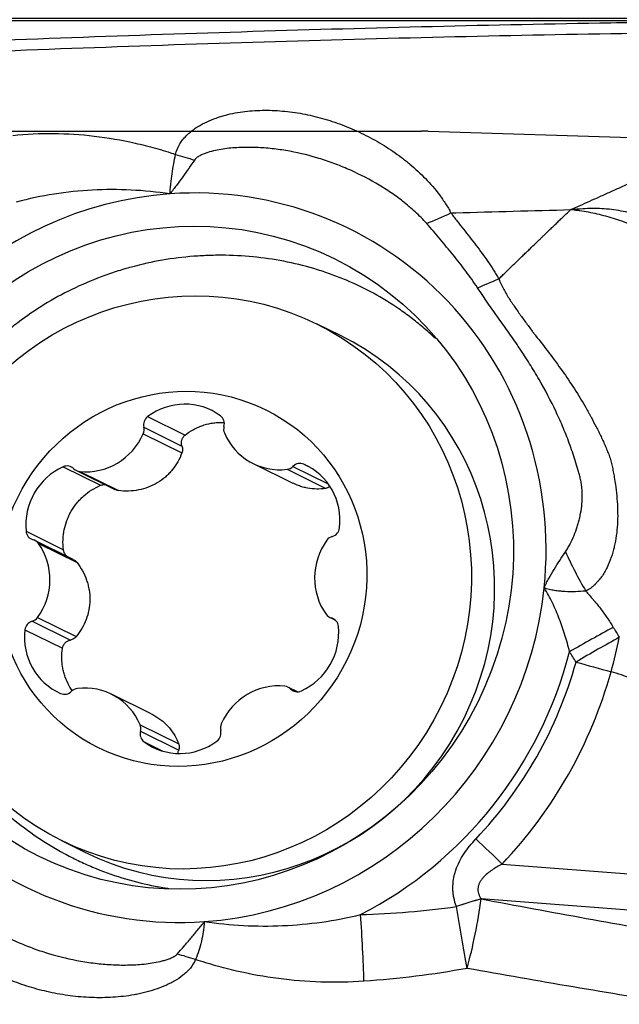
# Model space of a CAD drawing. Units: millimetres. Extents: x 131 to 410, y 162 to 356.
# Drawn here: x 382 to 388, y 266 to 275 of the extents above; entities that cross this region are included whole.
import ezdxf

# ---------------------------------------------------------------- set-up
doc = ezdxf.new("R2010")
doc.units = ezdxf.units.MM
for name, color, linetype in [('1', 4, 'Continuous'), ('CUT', 1, 'Continuous'), ('NOCUT', 7, 'Continuous')]:
    doc.layers.add(name, color=color, linetype=linetype)
doc.styles.add('cesky', font='simplex.shx')
doc.dimstyles.get("Standard").update_dxf_attribs({"dimtxt": 0.18, "dimasz": 0.18, "dimexe": 0.18, "dimexo": 0.0625, "dimgap": 0.09, "dimtad": 0, "dimtih": 1, "dimtoh": 1, "dimdec": 4, "dimzin": 0, "dimdsep": 46, "dimtxsty": 'Standard', "dimcen": 0.09, "dimadec": 0, "dimazin": 0, "dimtfac": 1, "dimtdec": 4, "dimtofl": 0, "dimtmove": 0, "dimatfit": 3, "dimfxl": 1, "dimtolj": 1, "dimtzin": 0, "dimarcsym": 0})

# ---------------------------------------------------------------- blocks, each defined once
blk = doc.blocks.new('*D7')
at = {"color": 254, "lineweight": -2, "transparency": 16777216}
for p, q in [((392.1442, 277.4812), (392.1442, 303.7461)), ((390.1442, 275.4812), (363.8793, 275.4812))]:
    blk.add_line(p, q, dxfattribs=at)
blk.add_arc((392.1442, 275.4812), 27.2649, 97.36012, 172.63988, dxfattribs=at)
at = {"color": 254, "lineweight": 13, "transparency": 16777216}
for points in [[(388.614, 303.1036), (388.6889, 301.9393), (392.1442, 302.7461)], [(365.6861, 278.9365), (364.5218, 279.0114), (364.8793, 275.4812)]]:
    blk.add_solid(points, dxfattribs=at)
at = {"layer": 'Defpoints', "color": 0, "lineweight": 13, "transparency": 16777216}
for p in [(378.5118, 299.0933), (392.1442, 277.4812), (390.1442, 275.4812), (394.1442, 275.4812), (392.1442, 273.4812)]:
    blk.add_point(p, dxfattribs=at)
at = {"color": 254, "transparency": 16777216, "insert": (369.1527, 298.4727), "char_height": 3.5, "attachment_point": 5, "rotation": 45, "style": 'cesky'}
blk.add_mtext('\\A1;90°', dxfattribs=at)

msp = doc.modelspace()

# ---------------------------------------------------------------- linework, layer by layer
at = {"layer": '1'}
for p, q in [((385.294, 272.4537), (385.0722, 272.5634)), ((383.455, 271.68), (383.8123, 271.5033)), ((383.4189, 271.5786), (383.783, 271.3986)), ((383.4135, 271.5158), (383.7821, 271.3335)), ((382.6491, 271.2012), (383.0064, 271.0245)), ((382.7768, 271.1649), (383.1432, 270.9837)), ((382.8079, 271.156), (383.1765, 270.9737)), ((384.462, 271.2324), (384.842, 271.0445)), ((384.7856, 271.1776), (385.1542, 270.9953)), ((384.8417, 271.2054), (385.1775, 271.0393)), ((384.9455, 271.2262), (384.9918, 271.2033)), ((382.295, 270.5856), (382.6524, 270.4089)), ((382.7453, 270.3179), (382.3798, 270.4986)), ((382.4134, 270.4701), (382.782, 270.2878)), ((382.4058, 269.7636), (382.7744, 269.5813)), ((385.1913, 269.765), (385.2468, 269.7375)), ((385.2084, 269.7586), (385.241, 269.7425)), ((382.2848, 269.6454), (382.6422, 269.4687)), ((382.3543, 269.7275), (382.7184, 269.5474)), ((384.8848, 269.054), (384.7943, 269.0987)), ((384.8187, 269.081), (384.872, 269.0547)), ((383.4892, 268.8433), (383.1092, 269.0312)), ((383.3834, 268.7394), (383.752, 268.5572)), ((383.3875, 268.6767), (383.7516, 268.4967)), ((383.4213, 268.5761), (383.6019, 268.4868)), ((382.6343, 267.6332), (382.8562, 267.5235)), ((386.8374, 267.4092), (388.668, 267.2661)), ((388.6476, 266.9207), (386.6366, 267.0779))]:
    msp.add_line(p, q, dxfattribs=at)
for centre, major_axis, ratio, start_param, end_param in [((384.2005, 274.5659), (1.461, -0.3397), 0.331081, 4.456538, 4.583985), ((383.8322, 270.3335), (1.5514, 3.1374), 0.973019, 5.077882, 6.801431), ((383.8322, 270.3335), (-1.5514, -3.1374), 0.973019, 3.659839, 5.077882), ((384.0751, 269.9886), (1.2189, 2.4651), 0.973019, 3.141687, 6.283185), ((383.7972, 271.2016), (0.2663, 0.5386), 0.973019, 6.11008, 7.37461), ((383.5092, 271.6041), (0.0422, 0.0854), 0.973019, 1.091425, 2.291755), ((384.0939, 271.6105), (0.0422, 0.0854), 0.973019, 4.909749, 6.11008), ((383.3286, 271.5531), (0.0422, 0.0854), 0.973019, 4.756616, 5.433348), ((384.2735, 271.5634), (0.0422, 0.0854), 0.973019, 1.768157, 2.444888), ((384.7283, 271.771), (0.2663, 0.5386), 0.973019, 2.444888, 3.709419), ((382.8781, 271.7509), (0.2663, 0.5386), 0.973019, 3.492086, 4.756616), ((384.907, 271.139), (0.0422, 0.0854), 0.973019, 0.044227, 1.244558), ((382.8801, 270.6568), (0.2663, 0.5386), 0.973019, 0.874092, 2.138622), ((382.6857, 271.1148), (0.0422, 0.0854), 0.973019, 5.956947, 7.157277), ((382.8191, 271.2504), (0.0422, 0.0854), 0.973019, 2.815354, 3.492086), ((384.7765, 271.2717), (0.0422, 0.0854), 0.973019, 3.709419, 4.38615), ((384.7026, 270.6767), (0.2663, 0.5386), 0.973019, 5.062882, 6.327412), ((383.8322, 270.3335), (1.5514, 3.1374), 0.973019, 1.936289, 3.659839), ((382.3878, 270.5969), (0.0422, 0.0854), 0.973019, 2.138622, 3.338953), ((385.1937, 270.6275), (0.0422, 0.0854), 0.973019, 3.862552, 5.062882), ((382.3376, 270.4132), (0.0422, 0.0854), 0.973019, 5.803814, 6.480546), ((385.6358, 270.152), (0.2663, 0.5386), 0.973019, 1.397691, 2.662221), ((385.24, 270.4448), (0.0422, 0.0854), 0.973019, 0.720959, 1.397691), ((381.9354, 270.1117), (0.2663, 0.5386), 0.973019, 4.539284, 5.803814), ((388.0996, 270.2465), (-0.7642, 1.2907), 0.345177, 1.260091, 1.545372), ((383.8322, 270.3335), (-1.5514, -3.1374), 0.973019, 0.518246, 1.936289), ((382.3312, 269.8188), (0.0422, 0.0854), 0.973019, 3.862552, 4.539284), ((385.2335, 269.8504), (0.0422, 0.0854), 0.973019, 2.662221, 3.338953), ((385.1833, 269.6667), (0.0422, 0.0854), 0.973019, 5.280215, 6.480546), ((382.8685, 269.587), (0.2663, 0.5386), 0.973019, 1.92129, 3.18582), ((382.3774, 269.6362), (0.0422, 0.0854), 0.973019, 0.720959, 1.92129), ((384.691, 269.6068), (0.2663, 0.5386), 0.973019, 4.015685, 5.280215), ((387.6093, 269.4528), (0.8705, 0.4922), 0.049406, 1.205711, 1.691874), ((387.6695, 269.3479), (0.8644, 0.5028), 0.055759, 1.202184, 1.686328), ((387.6695, 269.3479), (-0.2602, -0.9656), 0.226537, 1.525854, 1.867735), ((383.8446, 270.3273), (-1.703, -3.444), 0.973019, 0.922244, 1.783871), ((383.8507, 270.3243), (-1.7388, -3.5164), 0.973019, 1.263678, 1.763661), ((387.6695, 269.3479), (0.9634, -0.2681), 0.044223, 4.591979, 4.941045), ((383.8632, 270.3182), (1.8904, 3.8229), 0.973019, 4.405271, 4.905254), ((382.7946, 268.9919), (0.0422, 0.0854), 0.973019, 0.567826, 1.244558), ((382.8428, 268.4926), (0.2663, 0.5386), 0.973019, 5.586481, 6.851011), ((384.693, 268.5128), (0.2663, 0.5386), 0.973019, 0.350493, 1.615023), ((384.7521, 269.0133), (0.0422, 0.0854), 0.973019, 5.956947, 6.633679), ((384.8854, 269.1488), (0.0422, 0.0854), 0.973019, 2.815354, 4.015685), ((382.6642, 269.1246), (0.0422, 0.0854), 0.973019, 3.18582, 4.38615), ((383.2977, 268.7003), (0.0422, 0.0854), 0.973019, 4.909749, 5.586481), ((384.2426, 268.7106), (0.0422, 0.0854), 0.973019, 1.615023, 2.291755), ((383.4773, 268.6531), (0.0422, 0.0854), 0.973019, 1.768157, 2.968487), ((384.0619, 268.6595), (0.0422, 0.0854), 0.973019, 4.233017, 5.433348), ((383.774, 269.062), (0.2663, 0.5386), 0.973019, 2.968487, 4.233017), ((386.6306, 267.5114), (0.7258, -0.6879), 0.069751, 1.348504, 1.69757), ((386.4095, 266.8347), (0.9461, 0.324), 0.163638, 1.272706, 1.523967), ((386.4098, 266.8336), (0.9461, 0.3239), 0.16365, 1.272713, 1.523945), ((386.4098, 266.8336), (0.1872, 0.9823), 0.185133, 4.305615, 4.9976), ((385.4385, 266.7198), (-0.0586, 0.9983), 0.061497, 4.264037, 4.917286), ((386.4098, 266.8336), (-0.1725, 0.985), 0.021084, 4.267658, 4.881973), ((384.0101, 265.831), (1.375, -0.5995), 0.39274, 1.810234, 1.937681)]:
    msp.add_ellipse(centre, major_axis=major_axis, ratio=ratio, start_param=start_param, end_param=end_param, dxfattribs=at)
for centre, major_axis in [((383.8322, 270.3335), (-1.4101, -2.8517)), ((383.8533, 270.0983), (-1.2189, -2.4651)), ((383.7856, 270.1318), (-0.7978, -1.6135))]:
    msp.add_ellipse(centre, major_axis=major_axis, ratio=0.973019, dxfattribs=at)
for points, knots in [([(390.6462, 275.4564), (390.587, 275.4564), (390.5278, 275.4564), (390.1675, 275.4562), (389.871, 275.4556), (389.4338, 275.4538), (389.1452, 275.4521), (388.8611, 275.4496), (388.6493, 275.4473), (388.5085, 275.4457), (388.3677, 275.4439), (388.1564, 275.4411), (388.0154, 275.439), (387.3094, 275.4277), (386.1755, 275.4047), (385.0328, 275.3727), (383.3123, 275.3192), (381.0021, 275.2332), (378.6611, 275.1285), (377.4832, 275.0741)], [0, 0, 0, 0, 0.01287, 0.01287, 0.078679, 0.078679, 0.111583, 0.144488, 0.144488, 0.16094, 0.177392, 0.177392, 0.210296, 0.210296, 0.341914, 0.473531, 0.473531, 0.736765, 1, 1, 1, 1]), ([(377.483, 274.9754), (378.6609, 275.0296), (381.0019, 275.1339), (383.3122, 275.2197), (385.0325, 275.273), (386.1752, 275.3049), (387.3092, 275.3279), (388.0152, 275.339), (388.1562, 275.3411), (388.3675, 275.3439), (388.5082, 275.3457), (388.6491, 275.3473), (388.8609, 275.3496), (389.1449, 275.3522), (389.4337, 275.3538), (389.8707, 275.3556), (390.1673, 275.3562), (390.6194, 275.3565), (390.7712, 275.3565), (391.0751, 275.3564), (391.2271, 275.3563), (391.3789, 275.3562)], [0, 0, 0, 0, 0.25, 0.5, 0.5, 0.625, 0.75, 0.75, 0.78125, 0.78125, 0.796875, 0.8125, 0.8125, 0.84375, 0.875, 0.875, 0.9375, 0.9375, 0.96875, 0.96875, 1, 1, 1, 1]), ([(387.491, 273.6558), (387.5207, 273.6691), (387.5815, 273.6963), (387.6746, 273.7381), (387.7717, 273.7818), (387.8728, 273.8273), (387.9779, 273.8747), (388.087, 273.9239), (388.2001, 273.9749), (388.317, 274.0277), (388.4603, 274.0926), (388.6162, 274.1634), (388.7722, 274.2344), (388.9148, 274.2992), (389.0467, 274.3588), (389.1702, 274.4145), (389.2653, 274.4569), (389.3318, 274.4865), (389.3964, 274.515), (389.4684, 274.547), (389.5579, 274.5864), (389.6473, 274.6256), (389.7367, 274.6646), (389.8261, 274.7035), (389.9155, 274.7421), (390.0049, 274.7806), (390.0943, 274.8189), (390.1837, 274.857), (390.2731, 274.895), (390.3849, 274.9423), (390.527, 275.002), (390.7075, 275.0774), (390.9114, 275.1621), (391.1379, 275.256), (391.2961, 275.3217), (391.3789, 275.3562)], [0, 0, 0, 0, 0.023416, 0.047925, 0.07353, 0.100231, 0.12803, 0.156928, 0.18692, 0.217981, 0.25008, 0.301306, 0.342955, 0.375121, 0.415399, 0.447937, 0.472879, 0.49026, 0.50008, 0.523321, 0.546445, 0.569457, 0.592362, 0.615165, 0.637868, 0.660475, 0.682988, 0.70541, 0.727749, 0.75001, 0.788905, 0.833363, 0.883405, 0.938988, 1, 1, 1, 1]), ([(383.7219, 274.1839), (383.7288, 274.216), (383.7407, 274.2455), (383.7602, 274.2799), (383.7643, 274.2867), (383.7729, 274.2999), (383.7775, 274.3065), (383.7917, 274.3255), (383.8017, 274.3376), (383.8334, 274.3719), (383.8567, 274.3926), (383.8939, 274.4211), (383.9067, 274.4302), (383.9329, 274.4474), (383.9462, 274.4556), (383.9867, 274.4787), (384.0145, 274.4925), (384.0715, 274.5173), (384.1006, 274.5283), (384.1452, 274.5431), (384.1602, 274.5477), (384.1905, 274.5563), (384.2058, 274.5604), (384.2518, 274.5716), (384.2826, 274.5779), (384.3756, 274.5937), (384.4382, 274.6001), (384.5646, 274.6059), (384.6283, 274.6052), (384.7248, 274.5991), (384.7571, 274.5963), (384.8213, 274.589), (384.8533, 274.5846), (384.949, 274.5691), (385.0125, 274.5558), (385.1387, 274.5233), (385.2014, 274.5042), (385.295, 274.4711), (385.3261, 274.4593), (385.3876, 274.4346), (385.418, 274.4215), (385.5083, 274.3805), (385.5673, 274.3506), (385.683, 274.2856), (385.7396, 274.2506), (385.8226, 274.1937), (385.8499, 274.1741), (385.8904, 274.1435), (385.9038, 274.1331), (385.9304, 274.112), (385.9436, 274.1012), (386.0089, 274.0466), (386.0588, 274.0006), (386.1531, 273.9032), (386.1976, 273.8518), (386.2491, 273.7833), (386.2591, 273.7694), (386.2787, 273.7413), (386.2977, 273.7128), (386.32, 273.6764), (386.3347, 273.6504), (386.3408, 273.6392), (386.3448, 273.6316), (386.3469, 273.6278), (386.3488, 273.6241)], [0, 0, 0, 0, 0.03125, 0.03125, 0.039063, 0.039063, 0.046875, 0.046875, 0.0625, 0.0625, 0.09375, 0.09375, 0.109375, 0.109375, 0.125, 0.125, 0.15625, 0.15625, 0.1875, 0.1875, 0.203125, 0.203125, 0.21875, 0.21875, 0.25, 0.25, 0.3125, 0.3125, 0.375, 0.375, 0.40625, 0.40625, 0.4375, 0.4375, 0.5, 0.5, 0.5625, 0.5625, 0.59375, 0.59375, 0.625, 0.625, 0.6875, 0.6875, 0.75, 0.75, 0.78125, 0.78125, 0.796875, 0.796875, 0.8125, 0.8125, 0.875, 0.875, 0.9375, 0.9375, 0.953125, 0.953125, 0.96875, 0.984375, 0.992188, 0.996094, 0.996094, 1, 1, 1, 1]), ([(382.1685, 274.3651), (382.2981, 274.3785), (382.4278, 274.3844), (382.6871, 274.382), (382.8167, 274.3737), (383.0761, 274.343), (383.2058, 274.3207), (383.368, 274.284), (383.4005, 274.2763), (383.4652, 274.2599), (383.5621, 274.2342), (383.6582, 274.2049), (383.7219, 274.1839)], [0, 0, 0, 0, 0.25, 0.25, 0.5, 0.5, 0.75, 0.75, 0.8125, 0.8125, 0.875, 1, 1, 1, 1]), ([(386.1173, 273.5238), (386.1, 273.5435), (386.0821, 273.5627), (386.0453, 273.6), (386.0265, 273.6181), (385.9688, 273.6712), (385.929, 273.7046), (385.8472, 273.7683), (385.8052, 273.7986), (385.7408, 273.8419), (385.719, 273.8559), (385.6753, 273.8833), (385.6532, 273.8965), (385.5422, 273.961), (385.4509, 274.0068), (385.3103, 274.0671), (385.2629, 274.0859), (385.1668, 274.1206), (385.1185, 274.1365), (384.9726, 274.1797), (384.8741, 274.2026), (384.7244, 274.2278), (384.6744, 274.2346), (384.5744, 274.2447), (384.5243, 274.2481), (384.4242, 274.2513), (384.3741, 274.251), (384.2738, 274.2461), (384.224, 274.2416), (384.1501, 274.2305), (384.1256, 274.2261), (384.0769, 274.2155), (384.0527, 274.2092), (384.0172, 274.198), (384.0055, 274.1939), (383.9825, 274.1849), (383.9712, 274.18), (383.949, 274.1688), (383.9382, 274.1626), (383.9233, 274.1518), (383.9185, 274.148), (383.9095, 274.1394), (383.9053, 274.1348), (383.9018, 274.1296)], [0, 0, 0, 0, 0.03125, 0.03125, 0.0625, 0.0625, 0.125, 0.125, 0.1875, 0.1875, 0.21875, 0.21875, 0.25, 0.25, 0.375, 0.375, 0.4375, 0.4375, 0.5, 0.5, 0.625, 0.625, 0.6875, 0.6875, 0.75, 0.75, 0.8125, 0.8125, 0.875, 0.875, 0.90625, 0.90625, 0.9375, 0.9375, 0.953125, 0.953125, 0.96875, 0.96875, 0.984375, 0.984375, 0.992187, 0.992187, 1, 1, 1, 1]), ([(383.6676, 273.8067), (383.6683, 273.8146), (383.6691, 273.8226), (383.6704, 273.8385), (383.6711, 273.8465), (383.6734, 273.8708), (383.6751, 273.8869), (383.6806, 273.9353), (383.6847, 273.9673), (383.6985, 274.0619), (383.7094, 274.1236), (383.7219, 274.1839)], [0, 0, 0, 0, 0.0625, 0.0625, 0.125, 0.125, 0.25, 0.25, 0.5, 0.5, 1, 1, 1, 1]), ([(383.9018, 274.1296), (383.884, 274.1032), (383.8658, 274.0764), (383.8285, 274.0226), (383.8094, 273.9955), (383.7704, 273.9412), (383.7504, 273.9141), (383.7096, 273.8601), (383.6888, 273.8332), (383.6676, 273.8067)], [0, 0, 0, 0, 0.25, 0.25, 0.5, 0.5, 0.75, 0.75, 1, 1, 1, 1]), ([(383.6676, 273.8067), (383.5445, 273.8246), (383.421, 273.8368), (383.1731, 273.8489), (383.0498, 273.8488), (382.805, 273.8362), (382.6834, 273.8236), (382.4418, 273.7857), (382.3218, 273.7603), (382.2026, 273.7282)], [0, 0, 0, 0, 0.25, 0.25, 0.5, 0.5, 0.75, 0.75, 1, 1, 1, 1]), ([(386.3486, 273.6241), (386.3536, 273.6177), (386.3586, 273.6112), (386.3686, 273.5983), (386.3835, 273.579), (386.4184, 273.534), (386.4483, 273.4955), (386.5081, 273.4186), (386.5479, 273.3675), (386.6264, 273.2646), (386.665, 273.2127), (386.7204, 273.133), (386.7384, 273.1062), (386.7646, 273.0652), (386.7774, 273.0445), (386.7898, 273.0236), (386.798, 273.0095), (386.8021, 273.0024), (386.8061, 272.9954)], [0, 0, 0, 0, 0.03125, 0.03125, 0.0625, 0.125, 0.25, 0.25, 0.5, 0.5, 0.75, 0.75, 0.875, 0.875, 0.9375, 0.96875, 0.96875, 1, 1, 1, 1]), ([(386.3487, 273.6241), (386.3644, 273.6246), (386.7461, 273.636), (387.1265, 273.6466), (387.491, 273.6558)], [0, 0, 0, 0, 0.041091, 1, 1, 1, 1]), ([(386.8061, 272.9954), (386.8066, 272.9959), (386.8125, 273.0017), (386.8293, 273.018), (386.8511, 273.0391), (386.8727, 273.0601), (386.8944, 273.0811), (386.916, 273.1021), (386.9376, 273.123), (386.9538, 273.1387), (386.9699, 273.1543), (386.9861, 273.1699), (387.0022, 273.1855), (387.0183, 273.2011), (387.0343, 273.2166), (387.0558, 273.2373), (387.0771, 273.2579), (387.0984, 273.2785), (387.1304, 273.3094), (387.1649, 273.3426), (387.1966, 273.3732), (387.2098, 273.3859), (387.223, 273.3986), (387.2388, 273.4138), (387.2572, 273.4315), (387.273, 273.4467), (387.2887, 273.4618), (387.3044, 273.4769), (387.3201, 273.492), (387.341, 273.512), (387.3618, 273.532), (387.3826, 273.552), (387.3982, 273.5669), (387.4137, 273.5818), (387.4448, 273.6115), (387.4705, 273.6362), (387.491, 273.6558)], [0, 0, 0, 0, 0.002164, 0.025369, 0.07178, 0.094986, 0.118191, 0.164602, 0.187808, 0.211013, 0.234219, 0.257424, 0.28063, 0.303835, 0.327041, 0.350246, 0.396657, 0.419863, 0.443068, 0.53589, 0.570698, 0.582301, 0.593904, 0.628712, 0.651918, 0.675123, 0.698329, 0.721534, 0.74474, 0.767945, 0.814356, 0.837562, 0.860767, 0.883973, 0.907178, 1, 1, 1, 1]), ([(387.491, 273.6558), (387.4987, 273.6567), (387.5063, 273.6577), (387.5217, 273.6594), (387.5446, 273.6619), (387.5676, 273.664), (387.6137, 273.6675), (387.6443, 273.669), (387.736, 273.6709), (387.7966, 273.6685), (387.917, 273.656), (387.9767, 273.6459), (388.0654, 273.6248), (388.0949, 273.6168), (388.1535, 273.5988), (388.1823, 273.5888), (388.2392, 273.5671), (388.2672, 273.5554), (388.3017, 273.5395), (388.3086, 273.5362), (388.3223, 273.5296), (388.3291, 273.5263), (388.3427, 273.5193), (388.3494, 273.5157), (388.3627, 273.5083), (388.3961, 273.4896), (388.4289, 273.47), (388.4809, 273.4373), (388.5066, 273.4203), (388.5821, 273.3677), (388.6305, 273.3304), (388.7236, 273.2513), (388.7683, 273.2096), (388.8541, 273.1216), (388.8951, 273.0754), (388.9538, 273.0025), (388.9729, 272.9776), (389.0101, 272.9267), (389.0639, 272.8492), (389.112, 272.7683), (389.1712, 272.6574), (389.1983, 272.6005), (389.2473, 272.4834), (389.2692, 272.4233), (389.2981, 272.3307), (389.307, 272.2994), (389.3234, 272.236), (389.3309, 272.204), (389.3508, 272.1076), (389.361, 272.0428), (389.3713, 271.9445), (389.3739, 271.9115), (389.3767, 271.8619), (389.3774, 271.8453), (389.3784, 271.812), (389.3786, 271.7953), (389.3787, 271.7786)], [0, 0, 0, 0, 0.007812, 0.007812, 0.015625, 0.03125, 0.03125, 0.0625, 0.0625, 0.125, 0.125, 0.1875, 0.1875, 0.21875, 0.21875, 0.25, 0.25, 0.28125, 0.28125, 0.289062, 0.289062, 0.296875, 0.296875, 0.304687, 0.304687, 0.3125, 0.34375, 0.34375, 0.375, 0.375, 0.4375, 0.4375, 0.5, 0.5, 0.5625, 0.5625, 0.59375, 0.59375, 0.625, 0.6875, 0.6875, 0.75, 0.75, 0.8125, 0.8125, 0.84375, 0.84375, 0.875, 0.875, 0.9375, 0.9375, 0.96875, 0.96875, 0.984375, 0.984375, 1, 1, 1, 1]), ([(389.1035, 271.7595), (389.1038, 271.7748), (389.1041, 271.79), (389.1042, 271.8205), (389.1041, 271.8357), (389.1033, 271.8813), (389.1023, 271.9117), (389.0973, 272.0024), (389.0917, 272.0626), (389.0795, 272.1525), (389.0748, 272.1824), (389.0642, 272.2417), (389.0582, 272.271), (389.0387, 272.3582), (389.0233, 272.4153), (388.9875, 272.5271), (388.9672, 272.5818), (388.9216, 272.689), (388.8964, 272.7414), (388.8545, 272.8182), (388.8398, 272.8436), (388.8094, 272.8932), (388.7937, 272.9174), (388.745, 272.9885), (388.7104, 273.0337), (388.6006, 273.1627), (388.5192, 273.2399), (388.4175, 273.3164), (388.4061, 273.3247), (388.383, 273.341), (388.3482, 273.3649), (388.3127, 273.387), (388.2647, 273.415), (388.2403, 273.4282), (388.1912, 273.4538), (388.1663, 273.4661), (388.0408, 273.5247), (387.9364, 273.5633), (387.8, 273.6004), (387.7724, 273.6073), (387.7171, 273.6199), (387.6892, 273.6256), (387.6332, 273.636), (387.605, 273.6407), (387.5624, 273.6469), (387.5411, 273.6499), (387.5196, 273.6525), (387.5053, 273.6542), (387.4982, 273.655), (387.491, 273.6558)], [0, 0, 0, 0, 0.015625, 0.015625, 0.03125, 0.03125, 0.0625, 0.0625, 0.125, 0.125, 0.15625, 0.15625, 0.1875, 0.1875, 0.25, 0.25, 0.3125, 0.3125, 0.375, 0.375, 0.40625, 0.40625, 0.4375, 0.4375, 0.5, 0.5, 0.625, 0.625, 0.640625, 0.640625, 0.65625, 0.6875, 0.6875, 0.71875, 0.71875, 0.75, 0.75, 0.875, 0.875, 0.90625, 0.90625, 0.9375, 0.9375, 0.96875, 0.96875, 0.984375, 0.992187, 0.992187, 1, 1, 1, 1]), ([(386.6023, 272.9101), (386.5665, 272.9647), (386.5286, 273.0176), (386.4506, 273.1217), (386.4105, 273.1729), (386.3288, 273.2744), (386.2873, 273.3246), (386.2031, 273.4246), (386.1605, 273.4743), (386.1172, 273.5237)], [0, 0, 0, 0, 0.25, 0.25, 0.5, 0.5, 0.75, 0.75, 1, 1, 1, 1]), ([(386.2007, 272.4251), (386.1615, 272.4628), (386.121, 272.4994), (386.0432, 272.5656), (386.0062, 272.5954), (385.9303, 272.6535), (385.8917, 272.6814), (385.7741, 272.7621), (385.6931, 272.8117), (385.526, 272.9028), (385.4399, 272.9443), (385.3067, 273.0005), (385.2616, 273.0182), (385.17, 273.0516), (385.1235, 273.0673), (384.982, 273.1111), (384.8866, 273.1356), (384.6937, 273.1754), (384.5962, 273.1906), (384.399, 273.2122), (384.2993, 273.2185), (384.1735, 273.2204), (384.1482, 273.2205), (384.0976, 273.2201), (384.0723, 273.2196), (383.9964, 273.2173), (383.946, 273.2145), (383.7954, 273.2028), (383.6956, 273.1903), (383.4974, 273.1561), (383.3991, 273.1344), (383.2526, 273.0948), (383.204, 273.0804), (383.1313, 273.057), (383.1072, 273.0489), (383.0591, 273.0322), (382.9397, 272.989), (382.8239, 272.939), (382.6431, 272.8507), (382.555, 272.8022), (382.3834, 272.6968), (382.2998, 272.6398), (382.1984, 272.5628), (382.1783, 272.5471), (382.1386, 272.5154), (382.0797, 272.4672), (382.0229, 272.417), (381.9122, 272.3141), (381.8421, 272.2421), (381.7093, 272.0914), (381.6467, 272.0127), (381.5584, 271.8894), (381.5299, 271.8474), (381.4886, 271.7831), (381.4751, 271.7615), (381.4488, 271.7181), (381.3845, 271.6088), (381.2822, 271.4066), (381.2102, 271.219), (381.1633, 271.0754), (381.1416, 271.0029), (381.1227, 270.9292), (381.1107, 270.8798), (381.105, 270.8549), (381.0782, 270.7306), (381.062, 270.6309), (381.0399, 270.4308), (381.028, 270.2302), (381.0366, 270.0286), (381.0509, 269.8769), (381.0569, 269.8262), (381.0716, 269.7259), (381.0801, 269.676), (381.1095, 269.5276), (381.1585, 269.3326), (381.2267, 269.1431), (381.2851, 269.0031), (381.3058, 268.9567), (381.3497, 268.8648), (381.3727, 268.8196), (381.4448, 268.686), (381.4969, 268.5999), (381.6092, 268.4331), (381.6692, 268.3526), (381.7653, 268.236), (381.8148, 268.1787), (381.8666, 268.1231), (381.9016, 268.0863), (381.9194, 268.0681), (382.0091, 267.9784), (382.0838, 267.9107), (382.2386, 267.7831), (382.3187, 267.7233), (382.4845, 267.6114), (382.57, 267.5593), (382.6804, 267.4994), (382.7026, 267.4876), (382.7475, 267.4646), (382.7701, 267.4534), (382.838, 267.4207), (382.8836, 267.4001), (383.0212, 267.3419), (383.114, 267.3079), (383.3017, 267.2494), (383.3967, 267.2249), (383.5407, 267.1954), (383.5942, 267.1858), (383.648, 267.1777), (383.6532, 267.177)], [0, 0, 0, 0, 0.015158, 0.015158, 0.02827, 0.02827, 0.041383, 0.041383, 0.067607, 0.067607, 0.093832, 0.093832, 0.106944, 0.106944, 0.120057, 0.120057, 0.146281, 0.146281, 0.172506, 0.172506, 0.198731, 0.198731, 0.205287, 0.205287, 0.211843, 0.211843, 0.224955, 0.224955, 0.25118, 0.25118, 0.277405, 0.277405, 0.290517, 0.290517, 0.297073, 0.297073, 0.303629, 0.329854, 0.329854, 0.356079, 0.356079, 0.382304, 0.382304, 0.38886, 0.38886, 0.395416, 0.408528, 0.408528, 0.434753, 0.434753, 0.460978, 0.460978, 0.47409, 0.47409, 0.480646, 0.480646, 0.487202, 0.513427, 0.539652, 0.539652, 0.552764, 0.55932, 0.55932, 0.565876, 0.565876, 0.592101, 0.592101, 0.618326, 0.64455, 0.64455, 0.657663, 0.657663, 0.670775, 0.670775, 0.697, 0.723225, 0.723225, 0.736337, 0.736337, 0.749449, 0.749449, 0.775674, 0.775674, 0.801899, 0.801899, 0.815011, 0.821567, 0.821567, 0.828123, 0.828123, 0.854348, 0.854348, 0.880573, 0.880573, 0.906797, 0.906797, 0.913354, 0.913354, 0.91991, 0.91991, 0.933022, 0.933022, 0.959247, 0.959247, 0.985472, 0.985472, 0.998584, 1, 1, 1, 1]), ([(386.8061, 272.9954), (386.8064, 272.9943), (386.8069, 272.9932), (386.8077, 272.991), (386.8089, 272.9877), (386.8118, 272.9801), (386.8179, 272.965), (386.8235, 272.9523), (386.835, 272.9273), (386.8433, 272.9111), (386.8691, 272.8632), (386.8877, 272.8323), (386.9263, 272.7717), (386.9464, 272.742), (386.9873, 272.6833), (387.0081, 272.6542), (387.0395, 272.6108), (387.0501, 272.5964), (387.0711, 272.5677), (387.0816, 272.5533), (387.1028, 272.5247), (387.1134, 272.5105), (387.1294, 272.4892), (387.1347, 272.4822), (387.1429, 272.4717), (387.1456, 272.4682), (387.151, 272.4612), (387.1537, 272.4577), (387.1997, 272.3984), (387.243, 272.3428), (387.328, 272.231), (387.3696, 272.1746), (387.4504, 272.0606), (387.4894, 272.003), (387.5646, 271.8859), (387.6007, 271.8265), (387.6437, 271.7509), (387.6522, 271.7358), (387.6647, 271.7129), (387.669, 271.7053), (387.6771, 271.6899), (387.6813, 271.6823), (387.7021, 271.6441), (387.7184, 271.6134), (387.7424, 271.5672), (387.7503, 271.5517), (387.7658, 271.5206), (387.7734, 271.505), (387.7883, 271.4736), (387.7956, 271.4578), (387.8099, 271.4261), (387.817, 271.4101), (387.8306, 271.378), (387.8373, 271.3619), (387.8471, 271.3377), (387.8504, 271.3296), (387.8567, 271.3133), (387.8598, 271.3052), (387.8686, 271.2805), (387.8739, 271.2637), (387.8801, 271.2379), (387.882, 271.2291), (387.8856, 271.2116), (387.8875, 271.2028), (387.8929, 271.1764), (387.8964, 271.1586), (387.903, 271.123), (387.9061, 271.1052), (387.915, 271.0514), (387.9202, 271.0153), (387.9288, 270.9426), (387.9323, 270.9061), (387.9373, 270.8331), (387.9389, 270.7965), (387.94, 270.6867), (387.9361, 270.6147), (387.9217, 270.5089), (387.9154, 270.474), (387.9034, 270.4221), (387.899, 270.4049), (387.8893, 270.3708), (387.884, 270.354), (387.8667, 270.3043), (387.8535, 270.2721), (387.8306, 270.2252), (387.8225, 270.2098), (387.8051, 270.1798), (387.7958, 270.1653), (387.7758, 270.1374), (387.7651, 270.1241), (387.7481, 270.1049), (387.7423, 270.0986), (387.7334, 270.0893), (387.7304, 270.0863), (387.726, 270.0815), (387.7246, 270.08), (387.7215, 270.0769), (387.72, 270.0754), (387.7063, 270.0617), (387.6932, 270.0507), (387.6721, 270.0364), (387.6648, 270.032), (387.65, 270.0235), (387.6425, 270.0195), (387.6348, 270.0157)], [0, 0, 0, 0, 0.000977, 0.000977, 0.001953, 0.003906, 0.007813, 0.015625, 0.015625, 0.03125, 0.03125, 0.0625, 0.0625, 0.09375, 0.09375, 0.125, 0.125, 0.140625, 0.140625, 0.15625, 0.15625, 0.171875, 0.171875, 0.179688, 0.179688, 0.183594, 0.183594, 0.1875, 0.1875, 0.25, 0.25, 0.3125, 0.3125, 0.375, 0.375, 0.4375, 0.4375, 0.453125, 0.453125, 0.460938, 0.460938, 0.46875, 0.46875, 0.5, 0.5, 0.515625, 0.515625, 0.53125, 0.53125, 0.546875, 0.546875, 0.5625, 0.5625, 0.578125, 0.578125, 0.585938, 0.585938, 0.59375, 0.59375, 0.609375, 0.609375, 0.617188, 0.617188, 0.625, 0.625, 0.640625, 0.640625, 0.65625, 0.65625, 0.6875, 0.6875, 0.71875, 0.71875, 0.75, 0.75, 0.8125, 0.8125, 0.84375, 0.84375, 0.859375, 0.859375, 0.875, 0.875, 0.90625, 0.90625, 0.921875, 0.921875, 0.9375, 0.9375, 0.953125, 0.953125, 0.960937, 0.960937, 0.964844, 0.964844, 0.966797, 0.966797, 0.96875, 0.96875, 0.984375, 0.984375, 0.992187, 0.992187, 1, 1, 1, 1]), ([(387.4418, 270.39), (387.4501, 270.4022), (387.4579, 270.4147), (387.4728, 270.4402), (387.4799, 270.4531), (387.5003, 270.4923), (387.5126, 270.519), (387.535, 270.5733), (387.545, 270.6009), (387.5585, 270.6431), (387.5626, 270.6572), (387.5704, 270.6859), (387.5741, 270.7003), (387.5839, 270.7438), (387.5892, 270.773), (387.5972, 270.8319), (387.5999, 270.8617), (387.6022, 270.9216), (387.6018, 270.9516), (387.5986, 270.9964), (387.597, 271.0112), (387.5931, 271.0407), (387.5907, 271.0554), (387.5847, 271.0844), (387.5811, 271.0985), (387.5737, 271.1269), (387.5699, 271.141), (387.5581, 271.1833), (387.5499, 271.2114), (387.5241, 271.2952), (387.5056, 271.3506), (387.4658, 271.4604), (387.4445, 271.5147), (387.3997, 271.622), (387.376, 271.6751), (387.3016, 271.8326), (387.2474, 271.9353), (387.1599, 272.0865), (387.1297, 272.1364), (387.0678, 272.235), (387.0361, 272.2839), (386.9715, 272.3809), (386.9385, 272.429), (386.8717, 272.5247), (386.8378, 272.5724), (386.7698, 272.6678), (386.7357, 272.7155), (386.6682, 272.8119), (386.6349, 272.8606), (386.6023, 272.9101)], [0, 0, 0, 0, 0.015625, 0.015625, 0.03125, 0.03125, 0.0625, 0.0625, 0.09375, 0.09375, 0.109375, 0.109375, 0.125, 0.125, 0.15625, 0.15625, 0.1875, 0.1875, 0.21875, 0.21875, 0.234375, 0.234375, 0.25, 0.25, 0.265625, 0.265625, 0.28125, 0.28125, 0.3125, 0.3125, 0.375, 0.375, 0.4375, 0.4375, 0.5, 0.5, 0.625, 0.625, 0.6875, 0.6875, 0.75, 0.75, 0.8125, 0.8125, 0.875, 0.875, 0.9375, 0.9375, 1, 1, 1, 1]), ([(383.8123, 271.5033), (383.8366, 271.5227), (383.8622, 271.5399), (383.9026, 271.5624), (383.9163, 271.5693), (383.9445, 271.5821), (383.959, 271.588), (384.0028, 271.6035), (384.0325, 271.6114), (384.0781, 271.6195), (384.0934, 271.6216), (384.1243, 271.6245), (384.14, 271.6253), (384.1658, 271.6256), (384.1759, 271.6254), (384.1861, 271.625)], [0, 0, 0, 0, 0.23116, 0.23116, 0.34674, 0.34674, 0.46232, 0.46232, 0.693481, 0.693481, 0.809061, 0.809061, 0.924641, 0.924641, 1, 1, 1, 1]), ([(383.783, 271.3986), (383.7815, 271.4032), (383.7804, 271.408), (383.7787, 271.4176), (383.7782, 271.4225), (383.778, 271.4321), (383.7782, 271.4369), (383.7793, 271.4464), (383.7802, 271.4512), (383.7827, 271.4605), (383.7843, 271.465), (383.7882, 271.4737), (383.7905, 271.478), (383.7983, 271.4901), (383.8047, 271.4972), (383.8123, 271.5033)], [0, 0, 0, 0, 0.125, 0.125, 0.25, 0.25, 0.375, 0.375, 0.5, 0.5, 0.625, 0.625, 0.75, 0.75, 1, 1, 1, 1]), ([(383.783, 271.3986), (383.7864, 271.3879), (383.7881, 271.3769), (383.7878, 271.3547), (383.7859, 271.3439), (383.7821, 271.3335)], [0, 0, 0, 0, 0.5, 0.5, 1, 1, 1, 1]), ([(383.7821, 271.3335), (383.7713, 271.3041), (383.7582, 271.2759), (383.7277, 271.2219), (383.7102, 271.1961), (383.6802, 271.1593), (383.6696, 271.1475), (383.6477, 271.1249), (383.6362, 271.1141), (383.6005, 271.0832), (383.5747, 271.0646), (383.5194, 271.0317), (383.4906, 271.018), (383.431, 270.9954), (383.4002, 270.9866), (383.3366, 270.974), (383.3047, 270.9705), (383.2407, 270.9684), (383.2087, 270.9698), (383.1765, 270.9737)], [0, 0, 0, 0, 0.125, 0.125, 0.25, 0.25, 0.3125, 0.3125, 0.375, 0.375, 0.5, 0.5, 0.625, 0.625, 0.75, 0.75, 0.875, 0.875, 1, 1, 1, 1]), ([(382.6524, 270.4089), (382.6484, 270.4407), (382.647, 270.4725), (382.6487, 270.5201), (382.6499, 270.5359), (382.6536, 270.5676), (382.6561, 270.5835), (382.6655, 270.6303), (382.6742, 270.6607), (382.6909, 270.7051), (382.6971, 270.7197), (382.7107, 270.7485), (382.7181, 270.7628), (382.742, 270.8042), (382.76, 270.8303), (382.79, 270.867), (382.8005, 270.8788), (382.8225, 270.9017), (382.834, 270.9128), (382.87, 270.9445), (382.9208, 270.9825), (382.9769, 271.0119), (383.0064, 271.0245)], [0, 0, 0, 0, 0.125, 0.125, 0.1875, 0.1875, 0.25, 0.25, 0.375, 0.375, 0.4375, 0.4375, 0.5, 0.5, 0.625, 0.625, 0.6875, 0.6875, 0.75, 0.75, 0.875, 1, 1, 1, 1]), ([(383.0064, 271.0245), (383.0156, 271.0284), (383.0255, 271.0308), (383.0392, 271.0321), (383.0432, 271.0322), (383.0472, 271.0321)], [0, 0, 0, 0, 0.713688, 0.713688, 1, 1, 1, 1]), ([(383.1765, 270.9737), (383.1652, 270.9751), (383.1543, 270.9784), (383.1438, 270.9834), (383.1435, 270.9836), (383.1433, 270.9837)], [0, 0, 0, 0, 0.973709, 0.973709, 1, 1, 1, 1]), ([(385.1542, 270.9953), (385.1256, 270.9907), (385.0969, 270.9886), (385.0389, 270.9894), (385.0097, 270.9923), (384.9655, 271.0006), (384.9508, 271.0041), (384.9218, 271.0122), (384.9074, 271.0169), (384.876, 271.0287), (384.859, 271.0361), (384.8422, 271.0444)], [0, 0, 0, 0, 0.277556, 0.277556, 0.555113, 0.555113, 0.693891, 0.693891, 0.832669, 0.832669, 1, 1, 1, 1]), ([(385.1864, 271.0079), (385.1852, 271.0071), (385.1839, 271.0063), (385.1737, 271.0004), (385.1643, 270.9969), (385.1542, 270.9953)], [0, 0, 0, 0, 0.130199, 0.130199, 1, 1, 1, 1]), ([(382.6888, 270.3446), (382.6884, 270.3449), (382.6881, 270.3452), (382.6839, 270.3486), (382.6803, 270.3521), (382.6736, 270.3595), (382.6706, 270.3634), (382.6652, 270.3716), (382.6627, 270.3759), (382.6564, 270.3895), (382.6536, 270.399), (382.6524, 270.4089)], [0, 0, 0, 0, 0.01893, 0.01893, 0.215144, 0.215144, 0.411358, 0.411358, 0.607572, 0.607572, 1, 1, 1, 1]), ([(382.7454, 270.3179), (382.7495, 270.3159), (382.7536, 270.3135), (382.7669, 270.3046), (382.7751, 270.2969), (382.782, 270.2878)], [0, 0, 0, 0, 0.291824, 0.291824, 1, 1, 1, 1]), ([(387.2377, 270.045), (387.2412, 270.0527), (387.2446, 270.0604), (387.2498, 270.0719), (387.2516, 270.0757), (387.2553, 270.0833), (387.2572, 270.0871), (387.2667, 270.1058), (387.2746, 270.1207), (387.2989, 270.1647), (387.3159, 270.1936), (387.3506, 270.2507), (387.3684, 270.279), (387.4047, 270.3349), (387.4232, 270.3626), (387.4418, 270.39)], [0, 0, 0, 0, 0.0625, 0.0625, 0.09375, 0.09375, 0.125, 0.125, 0.25, 0.25, 0.5, 0.5, 0.75, 0.75, 1, 1, 1, 1]), ([(382.782, 270.2878), (382.8016, 270.262), (382.819, 270.2351), (382.8493, 270.1789), (382.8623, 270.1496), (382.8781, 270.1037), (382.8828, 270.0881), (382.8907, 270.057), (382.894, 270.0413), (382.9018, 269.994), (382.9043, 269.962), (382.9035, 269.8975), (382.9004, 269.8658), (382.8886, 269.8038), (382.8801, 269.7733), (382.8576, 269.7137), (382.844, 269.6853), (382.8125, 269.6313), (382.7945, 269.6057), (382.7744, 269.5813)], [0, 0, 0, 0, 0.125, 0.125, 0.25, 0.25, 0.3125, 0.3125, 0.375, 0.375, 0.5, 0.5, 0.625, 0.625, 0.75, 0.75, 0.875, 0.875, 1, 1, 1, 1]), ([(387.6348, 270.0157), (387.5697, 270.0083), (387.5033, 270.0066), (387.4197, 270.0113), (387.4029, 270.0126), (387.3694, 270.0159), (387.3525, 270.018), (387.3191, 270.0231), (387.3024, 270.0262), (387.2777, 270.032), (387.2695, 270.0341), (387.2574, 270.0378), (387.2533, 270.039), (387.2455, 270.042), (387.2416, 270.0435), (387.2377, 270.045)], [0, 0, 0, 0, 0.5, 0.5, 0.625, 0.625, 0.75, 0.75, 0.875, 0.875, 0.9375, 0.9375, 0.96875, 0.96875, 1, 1, 1, 1]), ([(387.48, 269.4361), (387.4673, 269.4899), (387.4528, 269.5431), (387.4283, 269.6219), (387.4198, 269.648), (387.4018, 269.6998), (387.3923, 269.7256), (387.3725, 269.7768), (387.3623, 269.8022), (387.3408, 269.8528), (387.3295, 269.8779), (387.306, 269.9274), (387.2936, 269.9518), (387.2673, 269.9994), (387.2533, 270.0227), (387.2377, 270.045)], [0, 0, 0, 0, 0.25, 0.25, 0.375, 0.375, 0.5, 0.5, 0.625, 0.625, 0.75, 0.75, 0.875, 0.875, 1, 1, 1, 1]), ([(387.6348, 270.0157), (387.647, 270.0023), (387.6589, 269.9886), (387.6822, 269.961), (387.6938, 269.9471), (387.7115, 269.9265), (387.7174, 269.9196), (387.7248, 269.9111), (387.7262, 269.9093), (387.7291, 269.9059), (387.7307, 269.9042), (387.7351, 269.8991), (387.7379, 269.8955), (387.7521, 269.8779), (387.7632, 269.8636), (387.785, 269.8346), (387.7958, 269.82), (387.8171, 269.7906), (387.8278, 269.7759), (387.8589, 269.7311), (387.8786, 269.7003), (387.8974, 269.6687)], [0, 0, 0, 0, 0.125, 0.125, 0.25, 0.25, 0.3125, 0.3125, 0.328125, 0.328125, 0.34375, 0.34375, 0.375, 0.375, 0.5, 0.5, 0.625, 0.625, 0.75, 0.75, 1, 1, 1, 1]), ([(382.7744, 269.5813), (382.7673, 269.5727), (382.7588, 269.5656), (382.7397, 269.554), (382.7294, 269.5499), (382.7184, 269.5474)], [0, 0, 0, 0, 0.5, 0.5, 1, 1, 1, 1]), ([(382.7325, 269.0687), (382.7324, 269.0688), (382.7323, 269.0689), (382.7235, 269.082), (382.7153, 269.0954), (382.6923, 269.1364), (382.6795, 269.1646), (382.6638, 269.2083), (382.6591, 269.2231), (382.6511, 269.253), (382.6477, 269.2683), (382.6393, 269.3144), (382.6334, 269.376), (382.6375, 269.4378), (382.6422, 269.4687)], [0, 0, 0, 0, 0.000859, 0.000859, 0.111875, 0.111875, 0.333906, 0.333906, 0.444922, 0.444922, 0.555938, 0.555938, 0.777969, 1, 1, 1, 1]), ([(382.6422, 269.4687), (382.6436, 269.4784), (382.6467, 269.4878), (382.6533, 269.5006), (382.6558, 269.5047), (382.6615, 269.5126), (382.6646, 269.5163), (382.6714, 269.5232), (382.675, 269.5263), (382.6828, 269.5322), (382.6869, 269.5348), (382.6997, 269.5418), (382.7088, 269.5453), (382.7184, 269.5474)], [0, 0, 0, 0, 0.25, 0.25, 0.375, 0.375, 0.5, 0.5, 0.625, 0.625, 0.75, 0.75, 1, 1, 1, 1]), ([(388.6129, 268.8886), (388.5555, 268.9266), (388.4974, 268.9629), (388.3792, 269.0319), (388.3192, 269.0646), (388.1971, 269.1255), (388.1351, 269.1539), (388.0399, 269.1921), (388.0078, 269.2041), (387.9428, 269.2264), (387.9099, 269.2366), (387.8763, 269.2457)], [0, 0, 0, 0, 0.25, 0.25, 0.5, 0.5, 0.75, 0.75, 0.875, 0.875, 1, 1, 1, 1]), ([(383.49, 268.8429), (383.5012, 268.8374), (383.5122, 268.8315), (383.5504, 268.8093), (383.5757, 268.7916), (383.6224, 268.7527), (383.6439, 268.7315), (383.6829, 268.6854), (383.6999, 268.6613), (383.7294, 268.6108), (383.7418, 268.5845), (383.752, 268.5572)], [0, 0, 0, 0, 0.090314, 0.090314, 0.317736, 0.317736, 0.545157, 0.545157, 0.772579, 0.772579, 1, 1, 1, 1]), ([(383.752, 268.5572), (383.7556, 268.5475), (383.7573, 268.5374), (383.7571, 268.5168), (383.7552, 268.5066), (383.7516, 268.4967)], [0, 0, 0, 0, 0.5, 0.5, 1, 1, 1, 1]), ([(386.4008, 267.0045), (386.3905, 267.0324), (386.3824, 267.0607), (386.3739, 267.1039), (386.3716, 267.1184), (386.3685, 267.1477), (386.3676, 267.1625), (386.3668, 267.2071), (386.369, 267.2364), (386.3762, 267.28), (386.3792, 267.2944), (386.3864, 267.3231), (386.3907, 267.3374), (386.405, 267.3796), (386.4166, 267.4067), (386.4431, 267.4592), (386.4581, 267.4846), (386.4908, 267.5341), (386.5086, 267.5581), (386.5461, 267.6045), (386.5659, 267.6269), (386.5864, 267.6486)], [0, 0, 0, 0, 0.125, 0.125, 0.1875, 0.1875, 0.25, 0.25, 0.375, 0.375, 0.4375, 0.4375, 0.5, 0.5, 0.625, 0.625, 0.75, 0.75, 0.875, 0.875, 1, 1, 1, 1]), ([(386.8374, 267.4092), (386.8044, 267.3919), (386.7721, 267.3733), (386.726, 267.3419), (386.7111, 267.3308), (386.6826, 267.3071), (386.669, 267.2943), (386.6505, 267.2737), (386.6447, 267.2666), (386.6338, 267.2516), (386.6288, 267.2437), (386.62, 267.2275), (386.6163, 267.2191), (386.6103, 267.2015), (386.6081, 267.1924), (386.6064, 267.1786), (386.606, 267.174), (386.6059, 267.1647), (386.606, 267.16), (386.6073, 267.1461), (386.6091, 267.137), (386.6145, 267.1192), (386.6181, 267.1104), (386.6265, 267.0937), (386.6313, 267.0856), (386.6366, 267.0779)], [0, 0, 0, 0, 0.25, 0.25, 0.375, 0.375, 0.5, 0.5, 0.5625, 0.5625, 0.625, 0.625, 0.6875, 0.6875, 0.75, 0.75, 0.78125, 0.78125, 0.8125, 0.8125, 0.875, 0.875, 0.9375, 0.9375, 1, 1, 1, 1]), ([(381.4946, 267.1692), (381.5104, 267.1502), (381.5269, 267.1317), (381.561, 267.0957), (381.5787, 267.0781), (381.633, 267.0268), (381.6708, 266.9943), (381.7492, 266.9323), (381.7897, 266.9027), (381.8523, 266.8604), (381.8735, 266.8466), (381.9162, 266.8198), (381.9378, 266.8067), (382.0467, 266.7433), (382.1371, 266.698), (382.2771, 266.6379), (382.3246, 266.6191), (382.421, 266.5842), (382.4697, 266.5682), (382.617, 266.5243), (382.7171, 266.5005), (382.8701, 266.4738), (382.9214, 266.4664), (383.0242, 266.4548), (383.0759, 266.4506), (383.1795, 266.4457), (383.2316, 266.445), (383.3362, 266.4477), (383.3884, 266.4511), (383.4664, 266.4602), (383.4923, 266.4639), (383.544, 266.473), (383.5699, 266.4784), (383.608, 266.4883), (383.6207, 266.4919), (383.6457, 266.5), (383.658, 266.5044), (383.6824, 266.5144), (383.6944, 266.52), (383.7114, 266.5298), (383.7169, 266.5334), (383.7274, 266.5412), (383.7323, 266.5454), (383.7367, 266.5501)], [0, 0, 0, 0, 0.03125, 0.03125, 0.0625, 0.0625, 0.125, 0.125, 0.1875, 0.1875, 0.21875, 0.21875, 0.25, 0.25, 0.375, 0.375, 0.4375, 0.4375, 0.5, 0.5, 0.625, 0.625, 0.6875, 0.6875, 0.75, 0.75, 0.8125, 0.8125, 0.875, 0.875, 0.90625, 0.90625, 0.9375, 0.9375, 0.953125, 0.953125, 0.96875, 0.96875, 0.984375, 0.984375, 0.992188, 0.992188, 1, 1, 1, 1]), ([(383.9128, 266.4978), (383.9005, 266.4683), (383.8834, 266.4414), (383.8575, 266.4102), (383.8521, 266.404), (383.8409, 266.392), (383.8351, 266.3861), (383.8172, 266.3689), (383.8047, 266.3581), (383.7658, 266.3272), (383.7381, 266.3088), (383.6943, 266.2835), (383.6793, 266.2755), (383.649, 266.2604), (383.6336, 266.2532), (383.5872, 266.233), (383.5556, 266.2211), (383.4914, 266.1999), (383.4588, 266.1906), (383.4092, 266.1783), (383.3926, 266.1745), (383.3591, 266.1674), (383.3422, 266.1641), (383.2918, 266.1552), (383.2581, 266.1503), (383.157, 266.1385), (383.0895, 266.1344), (382.9544, 266.133), (382.8868, 266.1356), (382.7853, 266.1441), (382.7514, 266.1478), (382.6843, 266.1564), (382.651, 266.1615), (382.5517, 266.1788), (382.4863, 266.1931), (382.3573, 266.2269), (382.2936, 266.2465), (382.1994, 266.2799), (382.1682, 266.2918), (382.1068, 266.3165), (382.0766, 266.3294), (381.987, 266.37), (381.9291, 266.3994), (381.8166, 266.4628), (381.7621, 266.4969), (381.6831, 266.5517), (381.6572, 266.5707), (381.6192, 266.6), (381.6066, 266.61), (381.5818, 266.6303), (381.5695, 266.6406), (381.509, 266.6928), (381.4635, 266.7366), (381.3794, 266.829), (381.3406, 266.8776), (381.2973, 266.942), (381.2889, 266.9551), (381.2728, 266.9815), (381.2574, 267.0082), (381.2398, 267.0423), (381.2285, 267.0666), (381.2239, 267.0771), (381.2209, 267.0841), (381.2194, 267.0877), (381.218, 267.0912)], [0, 0, 0, 0, 0.03125, 0.03125, 0.039063, 0.039063, 0.046875, 0.046875, 0.0625, 0.0625, 0.09375, 0.09375, 0.109375, 0.109375, 0.125, 0.125, 0.15625, 0.15625, 0.1875, 0.1875, 0.203125, 0.203125, 0.21875, 0.21875, 0.25, 0.25, 0.3125, 0.3125, 0.375, 0.375, 0.40625, 0.40625, 0.4375, 0.4375, 0.5, 0.5, 0.5625, 0.5625, 0.59375, 0.59375, 0.625, 0.625, 0.6875, 0.6875, 0.75, 0.75, 0.78125, 0.78125, 0.796875, 0.796875, 0.8125, 0.8125, 0.875, 0.875, 0.9375, 0.9375, 0.953125, 0.953125, 0.96875, 0.984375, 0.992187, 0.996094, 0.996094, 1, 1, 1, 1]), ([(383.9967, 266.8603), (384.1198, 266.8425), (384.2438, 266.83), (384.4937, 266.8169), (384.6184, 266.8162), (384.8674, 266.8269), (384.9916, 266.8382), (385.2395, 266.873), (385.3632, 266.8965), (385.4866, 266.9265)], [0, 0, 0, 0, 0.25, 0.25, 0.5, 0.5, 0.75, 0.75, 1, 1, 1, 1]), ([(383.7367, 266.5501), (383.7589, 266.5744), (383.781, 266.5992), (383.8248, 266.6498), (383.8466, 266.6757), (383.8898, 266.7278), (383.9113, 266.7541), (383.9542, 266.8071), (383.9755, 266.8338), (383.9967, 266.8603)], [0, 0, 0, 0, 0.25, 0.25, 0.5, 0.5, 0.75, 0.75, 1, 1, 1, 1]), ([(383.9967, 266.8603), (383.996, 266.8524), (383.9949, 266.8405), (383.9937, 266.8286), (383.9929, 266.8206), (383.9925, 266.8166), (383.9902, 266.7966), (383.988, 266.7807), (383.9807, 266.7332), (383.9747, 266.7022), (383.9536, 266.6111), (383.9353, 266.5531), (383.9128, 266.4978)], [0, 0, 0, 0, 0.0625, 0.09375, 0.09375, 0.125, 0.125, 0.25, 0.25, 0.5, 0.5, 1, 1, 1, 1]), ([(385.5192, 266.2903), (385.3813, 266.2811), (385.2444, 266.2787), (384.9724, 266.2874), (384.8374, 266.2984), (384.5691, 266.3334), (384.4359, 266.3575), (384.2706, 266.3957), (384.2375, 266.4038), (384.1718, 266.4206), (384.0736, 266.447), (383.9768, 266.4767), (383.9128, 266.4978)], [0, 0, 0, 0, 0.25, 0.25, 0.5, 0.5, 0.75, 0.75, 0.8125, 0.8125, 0.875, 1, 1, 1, 1])]:
    msp.add_open_spline(points, degree=3, knots=knots, dxfattribs=at)
for points in [[(386.1173, 273.5238), (386.1902, 273.554), (386.2679, 273.5877), (386.3488, 273.6241)], [(386.6023, 272.9101), (386.6674, 272.9376), (386.7357, 272.9662), (386.8061, 272.9954)], [(387.8974, 269.6687), (387.9162, 269.637), (387.9354, 269.6055), (387.9548, 269.5741)], [(387.542, 269.3378), (387.5212, 269.3705), (387.5005, 269.4032), (387.48, 269.4361)], [(383.7462, 268.4717), (383.7468, 268.4802), (383.7486, 268.4885), (383.7516, 268.4967)], [(386.6366, 267.0779), (386.6368, 267.0775), (386.6369, 267.0771), (386.637, 267.0768)], [(386.637, 267.0768), (387.305, 266.9495), (387.9737, 266.829), (388.6435, 266.7162)], [(385.4866, 266.9265), (385.7929, 266.9346), (386.0977, 266.9606), (386.4012, 267.0035)], [(386.4012, 267.0035), (386.4011, 267.0038), (386.4009, 267.0042), (386.4008, 267.0045)], [(386.5028, 266.4132), (386.1779, 266.3541), (385.8501, 266.3126), (385.5192, 266.2903)], [(388.528, 266.0706), (387.8521, 266.1775), (387.1771, 266.292), (386.5028, 266.4132)]]:
    msp.add_open_spline(points, degree=3, dxfattribs=at)
at = {"layer": 'CUT'}
msp.add_line((390.6461, 275.4568), (377.4833, 275.4571), dxfattribs=at)
at = {"layer": 'NOCUT'}
for p, q in [((258.2442, 274.4059), (386.0683, 274.4059)), ((386.1305, 274.405), (390.1305, 274.2805))]:
    msp.add_line(p, q, dxfattribs=at)
msp.add_arc((386.0683, 272.4059), 2, 88.21716, 90, dxfattribs=at)

# ---------------------------------------------------------------- dimensions: what is measured, and where the dimension line sits
dim = msp.add_angular_dim_2l(base=(378.5118, 299.0933), line1=((390.1442, 275.4812), (394.1442, 275.4812)), line2=((392.1442, 273.4812), (392.1442, 277.4812)), dimstyle='Standard', override={"dimtxt": 3.5, "dimasz": 3.5, "dimexe": 1, "dimexo": 0, "dimgap": 3.5, "dimtad": 1, "dimtih": 0, "dimdec": 3, "dimzin": 8, "dimtxsty": 'cesky', "dimsah": 1, "dimse1": 0, "dimse2": 0, "dimsd1": 0, "dimsd2": 0, "dimclrd": 254, "dimclre": 254, "dimclrt": 254, "dimtol": 0, "dimtdec": 3, "dimtofl": 1, "dimtmove": 0})
dim.commit()
dim.dimension.update_dxf_attribs({"geometry": '*D7', "text_midpoint": (372.865, 294.7604), "dimtype": 162})

doc.saveas('drawing.dxf')
